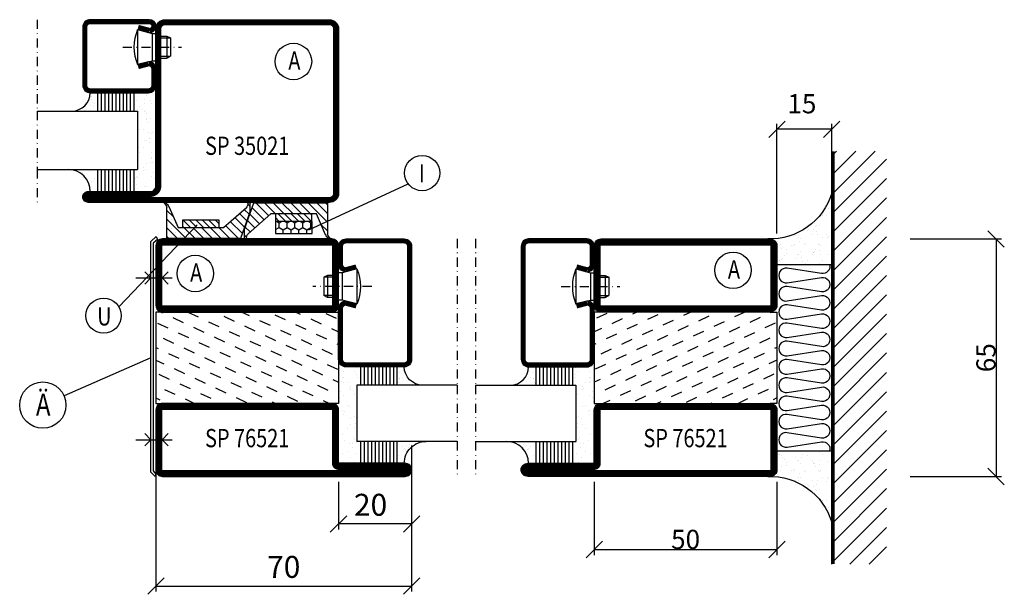
# Model space of a CAD drawing. Extents: x 1914 to 3648, y -21 to 1212.
# Drawn here: x 2778 to 3047, y 373 to 530 of the extents above; entities that cross this region are included whole.
import ezdxf
from ezdxf.enums import TextEntityAlignment as Align

# ---------------------------------------------------------------- set-up
doc = ezdxf.new("R2010")
doc.units = 0
doc.header["$LTSCALE"] = 5
doc.header["$MEASUREMENT"] = 0
doc.header["$PDMODE"] = 35
doc.linetypes.add('DASHDOT', pattern=[1, 0.5, -0.25, 0, -0.25])
doc.layers.get('0').update_dxf_attribs({"linetype": 'CONTINUOUS'})
doc.layers.get('DEFPOINTS').update_dxf_attribs({"linetype": 'CONTINUOUS'})
for name, color, linetype in [('CENTRUM', 3, 'DASHDOT'), ('DIMENSION', 2, 'CONTINUOUS'), ('FOGNINGB', 5, 'CONTINUOUS'), ('GLAS_MED_FOGNING', 2, 'CONTINUOUS'), ('GLASMFOGNING', 2, 'CONTINUOUS'), ('HATCH', 5, 'CONTINUOUS'), ('ISOLERING', 3, 'CONTINUOUS'), ('RAM', 5, 'CONTINUOUS'), ('RAMTEXT', 6, 'CONTINUOUS'), ('SPKONTUR', 7, 'CONTINUOUS'), ('STALPROFIL', 1, 'CONTINUOUS'), ('TEXT', 6, 'CONTINUOUS')]:
    doc.layers.add(name, color=color, linetype=linetype)
doc.styles.add('ROMANS', font='romans', dxfattribs={"width": 0.8})
doc.dimstyles.new('ROMANS', dxfattribs={"dimscale": 1.5, "dimtxt": 3.5, "dimasz": 0, "dimexe": 1, "dimexo": 1, "dimgap": 0.1, "dimtad": 1, "dimtxsty": 'ROMANS', "dimtsz": 1.5, "dimcen": 2.5, "dimclrt": 6, "dimazin": 3, "dimtfac": 1, "dimtmove": 0, "dimatfit": 3, "dimtolj": 1})

# ---------------------------------------------------------------- blocks, each defined once
blk = doc.blocks.new('*D169')
at = {"layer": 'DEFPOINTS', "color": 0}
for p in [(2865, 405), (2885, 405), (2865, 392)]:
    blk.add_point(p, dxfattribs=at)
at = {"layer": 'DIMENSION', "color": 0}
for p, q in [((2865, 403.5), (2865, 390.5)), ((2885, 403.5), (2885, 390.5)), ((2862.75, 389.75), (2867.25, 394.25)), ((2882.75, 389.75), (2887.25, 394.25)), ((2885, 392), (2865, 392))]:
    blk.add_line(p, q, dxfattribs=at)
at = {"layer": 'DIMENSION', "color": 6, "insert": (2873.77, 397.25), "char_height": 6, "attachment_point": 5, "style": 'ROMANS'}
blk.add_mtext('\\A1;20', dxfattribs=at)
blk = doc.blocks.new('*X40')
at = {"color": 0}
for p, q in [((-53.67, 29.92), (-53.67, 29.92)), ((-51.01, 29.96), (-51.01, 29.96)), ((-49.52, 29.98), (-49.52, 29.98)), ((-48.97, 29.8), (-48.97, 29.8)), ((-43.29, 29.99), (-43.29, 29.99)), ((-54.91, 29.43), (-54.91, 29.43)), ((-54.35, 29.09), (-54.35, 29.09)), ((-51.87, 27.5), (-51.87, 27.5)), ((-51.63, 29.45), (-51.63, 29.45)), ((-50.85, 28.14), (-50.85, 28.14)), ((-50.59, 29.59), (-50.59, 29.59)), ((-49.27, 28.36), (-49.27, 28.36)), ((-48.68, 29.44), (-48.68, 29.44)), ((-45.73, 28.12), (-45.73, 28.12)), ((-45.64, 27.51), (-45.64, 27.51)), ((-42.45, 29.46), (-42.45, 29.46)), ((-41.27, 28.29), (-41.27, 28.29)), ((-40.9, 27.96), (-40.9, 27.96)), ((-40.33, 28.31), (-40.33, 28.31)), ((-55.28, 26.61), (-55.28, 26.61)), ((-53.54, 26.07), (-53.54, 26.07)), ((-48.14, 26.26), (-48.14, 26.26)), ((-47.28, 26.54), (-47.28, 26.54)), ((-46.91, 26.2), (-46.91, 26.2)), ((-44.41, 25.22), (-44.41, 25.22)), ((-43.37, 25.36), (-43.37, 25.36)), ((-42.91, 26.33), (-42.91, 26.33)), ((-41.74, 25.57), (-41.74, 25.57))]:
    blk.add_line(p, q, dxfattribs=at)
blk = doc.blocks.new('*X36')
at = {"color": 0}
for p, q in [((-57.66, 43.32), (-57.66, 43.32)), ((-57.17, 44.26), (-57.17, 44.26)), ((-56.58, 43.49), (-56.58, 43.49)), ((-56.12, 44.39), (-56.12, 44.39)), ((-59.16, 41.51), (-59.16, 41.51)), ((-57.29, 42.98), (-57.29, 42.98)), ((-56.72, 42.52), (-56.72, 42.52)), ((-55.55, 41.39), (-55.55, 41.39)), ((-58.79, 29.95), (-58.79, 29.95)), ((-55.75, 29.97), (-55.75, 29.97)), ((-61.36, 28.17), (-61.36, 28.17)), ((-61.13, 29.42), (-61.13, 29.42)), ((-59.73, 28.38), (-59.73, 28.38)), ((-58.1, 27.49), (-58.1, 27.49)), ((-57.02, 28.74), (-57.02, 28.74)), ((-56.08, 28.07), (-56.08, 28.07)), ((-55.98, 28.88), (-55.98, 28.88)), ((-58.66, 26.09), (-58.66, 26.09))]:
    blk.add_line(p, q, dxfattribs=at)
blk = doc.blocks.new('GLASV6_18')
at = {"layer": 'GLAS_MED_FOGNING'}
for p, q in [((9.6, 49), (9.6, 30)), ((9.6, 41), (3.6, 41)), ((9.6, 40), (3.6, 40)), ((9.6, 39), (3.6, 39)), ((9.6, 38), (3.6, 38)), ((9.6, 37), (3.6, 37)), ((9.6, 36), (3.6, 36)), ((9.6, 35), (3.6, 35)), ((9.6, 34), (3.6, 34)), ((9.6, 33), (3.6, 33)), ((9.6, 32), (3.6, 32)), ((9.6, 31), (3.6, 31))]:
    blk.add_line(p, q, dxfattribs=at)
blk.add_arc((3.6, 49), 6, 270, 0, dxfattribs=at)
blk.add_blockref('*X36', (65, 0), dxfattribs=at)
blk = doc.blocks.new('SP40020')
at = {"layer": 'CENTRUM'}
blk.add_line((-13, 34.07), (-13, 18), dxfattribs=at)
at = {"layer": 'GLAS_MED_FOGNING'}
for p, q in [((-8.2, 30), (-17.8, 30)), ((-17.8, 30), (-16.73, 26)), ((-8.2, 30), (-9.27, 26)), ((-9.27, 26), (-16.73, 26)), ((-16.73, 26), (-16.73, 25)), ((-9.27, 26), (-9.27, 25)), ((-16, 23.5), (-16, 22)), ((-10, 22), (-16, 22)), ((-16, 22), (-15.5, 21)), ((-15.5, 23.5), (-15.5, 21)), ((-10.5, 23.5), (-10.5, 21)), ((-10, 22), (-10.5, 21)), ((-10, 23.5), (-10, 22)), ((-10.5, 21), (-15.5, 21))]:
    blk.add_line(p, q, dxfattribs=at)
blk.add_arc((-13, 18.93), 12.07, 66.5445, 113.4555, dxfattribs=at)
blk = doc.blocks.new('SP43520')
at = {"layer": 'SPKONTUR'}
blk.add_lwpolyline([(-8.2, 30), (-9, 27, 0.414214), (-7, 25), (-2, 25, 0.414214), (0, 27), (0, 43, 0.414214), (-2, 45), (-33, 45, 0.414214), (-35, 43), (-35, 27, 0.414214), (-33, 25), (-19, 25, 0.414214), (-17, 27), (-17.8, 30)], format="xyb", dxfattribs=at)
at = {"layer": 'STALPROFIL', "const_width": 1.25}
blk.add_lwpolyline([(-7.59, 29.84), (-8.37, 26.93, 0.398381), (-7, 25.62), (-2, 25.62, 0.414214), (-0.62, 27), (-0.62, 43, 0.414214), (-2, 44.38), (-33, 44.38, 0.414214), (-34.37, 43), (-34.37, 27, 0.414214), (-33, 25.62), (-19, 25.62, 0.398381), (-17.63, 26.93), (-18.41, 29.84)], format="xyb", dxfattribs=at)
at = {"layer": 'GLAS_MED_FOGNING'}
blk.add_blockref('SP40020', (0, 0), dxfattribs=at)
blk = doc.blocks.new('*X37')
at = {"color": 0}
for p, q in [((-39.97, 46.52), (-39.97, 46.52)), ((-39.43, 41.14), (-39.43, 41.14)), ((-39.17, 41.45), (-39.17, 41.45)), ((-38.29, 41.72), (-38.29, 41.72)), ((-38.13, 41.58), (-38.13, 41.58)), ((-38.03, 42.56), (-38.03, 42.56)), ((-36.5, 41.8), (-36.5, 41.8)), ((-37.92, 30.16), (-37.92, 30.16)), ((-37.06, 30), (-37.06, 30)), ((-35.25, 30.05), (-35.25, 30.05)), ((-39.41, 27.52), (-39.41, 27.52)), ((-36.22, 29.47), (-36.22, 29.47)), ((-35.09, 28.38), (-35.09, 28.38)), ((-39.16, 26.36), (-39.16, 26.36)), ((-39.02, 25.93), (-39.02, 25.93)), ((-37.98, 26.07), (-37.98, 26.07)), ((-37.79, 26.31), (-37.79, 26.31)), ((-36.36, 26.28), (-36.36, 26.28))]:
    blk.add_line(p, q, dxfattribs=at)
blk = doc.blocks.new('GLASH5')
at = {"layer": 'GLAS_MED_FOGNING'}
for p, q in [((-25, 49), (-25, 30)), ((-20, 41), (-25, 41)), ((-20, 40), (-25, 40)), ((-20, 39), (-25, 39)), ((-20, 38), (-25, 38)), ((-20, 37), (-25, 37)), ((-20, 36), (-25, 36)), ((-20, 35), (-25, 35)), ((-20, 34), (-25, 34)), ((-20, 33), (-25, 33)), ((-20, 32), (-25, 32)), ((-20, 31), (-25, 31))]:
    blk.add_line(p, q, dxfattribs=at)
blk.add_arc((-20, 48), 5, 180, 270, dxfattribs=at)
blk.add_blockref('*X37', (15, 0), dxfattribs=at)
blk = doc.blocks.new('65_SP43520')
at = {"layer": 'CENTRUM'}
blk.add_lwpolyline([(0, 57.5), (-40, 57.5), (-55.4, 57.5), (-65, 57.5)], dxfattribs=at)
at = {"layer": 'GLAS_MED_FOGNING'}
for p, q in [((-55.4, 57.5), (-55.4, 49)), ((-40, 57.5), (-40, 49)), ((-40, 30), (-55.4, 30))]:
    blk.add_line(p, q, dxfattribs=at)
blk.add_blockref('SP43520', (0, 0))
for name, p in [('GLASV6_18', (-65, 0)), ('GLASH5', (-15, 0)), ('*X40', (0, 0))]:
    blk.add_blockref(name, p, dxfattribs=at)
blk = doc.blocks.new('*X32')
at = {"color": 0}
for p, q in [((-42.66, 24.93), (-42.69, 25)), ((-38.51, 23.42), (-39.24, 25)), ((-34.35, 21.91), (-35.67, 24.74)), ((-28.69, 24.55), (-28.9, 25)), ((-24.54, 23.04), (-25.45, 25)), ((-20.38, 21.53), (-21.7, 24.36)), ((-44.17, 20.78), (-45, 22.56)), ((-40.02, 19.27), (-41.34, 22.1)), ((-30.2, 20.4), (-31.52, 23.23)), ((-26.05, 18.89), (-27.37, 21.72)), ((-35.86, 17.76), (-37.19, 20.59)), ((-31.71, 16.25), (-33.03, 19.08)), ((-21.89, 17.37), (-23.21, 20.21)), ((-41.53, 15.12), (-42.85, 17.95)), ((-37.38, 13.6), (-38.7, 16.44)), ((-27.56, 14.73), (-28.88, 17.57)), ((-43.04, 10.96), (-44.36, 13.79)), ((-33.22, 12.09), (-34.54, 14.92)), ((-23.41, 13.22), (-24.73, 16.05)), ((-20, 13.31), (-20.57, 14.54)), ((-38.89, 9.45), (-40.21, 12.28)), ((-29.07, 10.58), (-30.39, 13.41)), ((-24.92, 9.07), (-26.24, 11.9)), ((-40.4, 5.3), (-41.72, 8.13)), ((-34.73, 7.94), (-36.06, 10.77)), ((-30.58, 6.43), (-31.9, 9.26)), ((-20.76, 7.56), (-22.09, 10.39)), ((-44.55, 6.81), (-45, 7.77)), ((-36.25, 3.79), (-37.57, 6.62)), ((-26.43, 4.92), (-27.75, 7.75)), ((-22.28, 3.4), (-23.6, 6.24)), ((-41.91, 1.15), (-43.23, 3.98)), ((-32.09, 2.27), (-33.41, 5.11)), ((-27.94, 0.76), (-29.26, 3.6)), ((-37.76, -0.37), (-39.08, 2.47)), ((-33.6, -1.88), (-34.93, 0.95)), ((-23.79, -0.75), (-25.11, 2.08)), ((-20, -1.48), (-20.96, 0.57)), ((-43.42, -3.01), (-44.74, -0.18)), ((-39.27, -4.52), (-40.59, -1.69)), ((-29.45, -3.39), (-30.77, -0.56)), ((-25.3, -4.9), (-26.62, -2.07)), ((-35.12, -6.03), (-36.44, -3.2)), ((-30.96, -7.54), (-32.28, -4.71)), ((-21.15, -6.41), (-22.47, -3.58)), ((-44.93, -7.16), (-45, -7.02)), ((-40.78, -8.67), (-42.1, -5.84)), ((-36.63, -10.18), (-37.95, -7.35)), ((-26.81, -9.05), (-28.13, -6.22)), ((-22.66, -10.57), (-23.98, -7.73)), ((-42.29, -12.83), (-43.61, -9.99)), ((-32.48, -11.7), (-33.8, -8.86)), ((-28.32, -13.21), (-29.64, -10.37)), ((-38.14, -14.34), (-39.46, -11.5)), ((-33.99, -15.85), (-35.31, -13.02)), ((-24.17, -14.72), (-25.49, -11.89)), ((-20.02, -16.23), (-21.34, -13.4)), ((-43.8, -16.98), (-45, -14.41)), ((-39.65, -18.49), (-40.97, -15.66)), ((-29.83, -17.36), (-31.15, -14.53)), ((-25.68, -18.87), (-27, -16.04)), ((-35.5, -20), (-36.82, -17.17)), ((-31.35, -21.51), (-32.67, -18.68)), ((-21.53, -20.38), (-22.85, -17.55)), ((-41.16, -22.64), (-42.48, -19.81)), ((-37.01, -24.15), (-38.33, -21.32)), ((-27.19, -23.02), (-28.51, -20.19)), ((-43.51, -25), (-43.99, -23.96)), ((-33.17, -25), (-34.18, -22.83)), ((-23.04, -24.54), (-24.36, -21.7)), ((-20, -23.66), (-20.21, -23.21)), ((-29.72, -25), (-30.02, -24.34))]:
    blk.add_line(p, q, dxfattribs=at)
blk = doc.blocks.new('SP76521')
at = {"layer": 'GLAS_MED_FOGNING'}
for points in [[(-20, 23.2), (-20, 25), (-45, 25), (-45, 23.2)], [(-20, -23.2), (-20, -25), (-45, -25), (-45, -23.2)]]:
    blk.add_lwpolyline(points, dxfattribs=at)
at = {"layer": 'SPKONTUR'}
for points in [[(-61.4, 25), (-46.8, 25, -0.4142136), (-45, 23.2), (-45, -23.2, -0.4142136), (-46.8, -25), (-63.2, -25, -0.4142136), (-65, -23.2), (-65, 43.2, -0.4142136), (-63.2, 45), (-63.199, 45, -0.4142136), (-61.4, 43.201)], [(-20, 23.2, -0.4142136), (-18.2, 25), (-1.8, 25, -0.4142136), (0, 23.2), (0, -23.2, -0.4142136), (-1.8, -25), (-18.2, -25, -0.4142136), (-20, -23.2)]]:
    blk.add_lwpolyline(points, format="xyb", close=True, dxfattribs=at)
at = {"layer": 'STALPROFIL', "const_width": 1.8}
for points in [[(-61.4, 24.1), (-46.8, 24.1, -0.4142136), (-45.9, 23.2), (-45.9, -23.2, -0.4142136), (-46.8, -24.1), (-63.2, -24.1, -0.4142136), (-64.1, -23.2), (-64.1, 43.2, -0.4142136), (-63.199, 44.1, -0.4142136), (-62.3, 43.201), (-62.3, 25, 0.4142136)], [(-19.1, 23.2, -0.4142136), (-18.2, 24.1), (-1.8, 24.1, -0.4142136), (-0.9, 23.2), (-0.9, -23.2, -0.4142136), (-1.8, -24.1), (-18.2, -24.1, -0.4142136), (-19.1, -23.2)]]:
    blk.add_lwpolyline(points, format="xyb", close=True, dxfattribs=at)
at = {"layer": 'GLAS_MED_FOGNING'}
blk.add_blockref('*X32', (0, 0), dxfattribs=at)
blk = doc.blocks.new('*D170')
at = {"layer": 'DEFPOINTS', "color": 0}
for p in [(2815, 415), (2885, 415), (2885, 375)]:
    blk.add_point(p, dxfattribs=at)
at = {"layer": 'DIMENSION', "color": 0}
for p, q in [((2815, 413.5), (2815, 373.5)), ((2885, 413.5), (2885, 373.5)), ((2812.75, 372.75), (2817.25, 377.25)), ((2815, 375), (2885, 375)), ((2882.75, 372.75), (2887.25, 377.25))]:
    blk.add_line(p, q, dxfattribs=at)
at = {"layer": 'DIMENSION', "color": 6, "insert": (2850, 380.25), "char_height": 6, "attachment_point": 5, "style": 'ROMANS'}
blk.add_mtext('\\A1;70', dxfattribs=at)
blk = doc.blocks.new('SP35021')
at = {"layer": 'SPKONTUR'}
blk.add_lwpolyline([(-47, 43.501), (-47, 26.5, 0.4142136), (-45.5, 25), (-2.5, 25, -0.4142136), (0, 22.5), (0, -22.5, -0.4142136), (-2.5, -25), (-47.5, -25, -0.4142136), (-50, -22.5), (-50, 43.5, -0.4142136), (-48.5, 45), (-48.499, 45, -0.4142136)], format="xyb", close=True, dxfattribs=at)
at = {"layer": 'STALPROFIL', "const_width": 1.5}
blk.add_lwpolyline([(-47.75, 43.501), (-47.75, 26.5, 0.4142136), (-45.5, 24.25), (-2.5, 24.25, -0.4142136), (-0.75, 22.5), (-0.75, -22.5, -0.4142136), (-2.5, -24.25), (-47.5, -24.25, -0.4142136), (-49.25, -22.5), (-49.25, 43.5, -0.4142136), (-48.499, 44.25, -0.4142136)], format="xyb", close=True, dxfattribs=at)
blk = doc.blocks.new('SP42020')
at = {"layer": 'SPKONTUR'}
blk.add_lwpolyline([(-2.63, 30), (-3.5, 26.75, 0.41423), (-1.75, 25, 0.414213), (0, 26.75), (0, 43, 0.414214), (-2, 45), (-7.5, 45), (-18, 45, 0.414214), (-20, 43), (-20, 27, 0.414214), (-18, 25), (-13.5, 25, 0.414214), (-11.5, 27), (-12.3, 30)], format="xyb", dxfattribs=at)
at = {"layer": 'STALPROFIL', "const_width": 1.25}
blk.add_lwpolyline([(-2.03, 29.84), (-2.87, 26.68, 0.395246), (-1.75, 25.63, 0.414213), (-0.62, 26.75), (-0.62, 43, 0.414214), (-2, 44.38), (-18, 44.38, 0.414214), (-19.38, 43), (-19.38, 27, 0.414214), (-18, 25.63), (-13.5, 25.63, 0.398381), (-12.13, 26.93), (-12.91, 29.84)], format="xyb", dxfattribs=at)
blk.add_blockref('SP40020', (5.5, 0))
blk = doc.blocks.new('*X17')
at = {"color": 0}
for p, q in [((-46.25, 30.16), (-46.25, 30.16)), ((-45.21, 30.3), (-45.21, 30.3)), ((-43.58, 30.51), (-43.58, 30.51)), ((-43.29, 29.99), (-43.29, 29.99)), ((-43.26, 30.12), (-43.26, 30.12)), ((-43.03, 30.19), (-43.03, 30.19)), ((-34.89, 29.71), (-34.89, 29.71)), ((-27.13, 29.87), (-27.13, 29.87)), ((-24.61, 30.03), (-24.61, 30.03)), ((-22.16, 30.4), (-22.16, 30.4)), ((-45.73, 28.12), (-45.73, 28.12)), ((-45.64, 27.51), (-45.64, 27.51)), ((-42.45, 29.46), (-42.45, 29.46)), ((-41.27, 28.29), (-41.27, 28.29)), ((-40.9, 27.96), (-40.9, 27.96)), ((-40.33, 28.31), (-40.33, 28.31)), ((-39.41, 27.52), (-39.41, 27.52)), ((-36.22, 29.47), (-36.22, 29.47)), ((-35.09, 28.38), (-35.09, 28.38)), ((-33.19, 27.53), (-33.19, 27.53)), ((-33.15, 28.12), (-33.15, 28.12)), ((-30.97, 26.99), (-30.97, 26.99)), ((-29.99, 29.48), (-29.99, 29.48)), ((-29.98, 28.35), (-29.98, 28.35)), ((-28.26, 27.35), (-28.26, 27.35)), ((-27.21, 27.49), (-27.21, 27.49)), ((-26.96, 27.54), (-26.96, 27.54)), ((-25.59, 27.7), (-25.59, 27.7)), ((-25.14, 28.05), (-25.14, 28.05)), ((-24.77, 27.71), (-24.77, 27.71)), ((-24.57, 28.55), (-24.57, 28.55)), ((-23.76, 29.49), (-23.76, 29.49)), ((-22.87, 28.06), (-22.87, 28.06)), ((-21.83, 28.2), (-21.83, 28.2)), ((-20.73, 27.56), (-20.73, 27.56)), ((-20.21, 28.41), (-20.21, 28.41)), ((-46.91, 26.2), (-46.91, 26.2)), ((-44.41, 25.22), (-44.41, 25.22)), ((-43.37, 25.36), (-43.37, 25.36)), ((-42.91, 26.33), (-42.91, 26.33)), ((-41.74, 25.57), (-41.74, 25.57)), ((-39.16, 26.36), (-39.16, 26.36)), ((-39.02, 25.93), (-39.02, 25.93)), ((-37.98, 26.07), (-37.98, 26.07)), ((-37.79, 26.31), (-37.79, 26.31)), ((-36.36, 26.28), (-36.36, 26.28)), ((-33.64, 26.64), (-33.64, 26.64)), ((-32.6, 26.78), (-32.6, 26.78)), ((-32.39, 26.5), (-32.39, 26.5)), ((-31.15, 26.29), (-31.15, 26.29)), ((-30.79, 25.96), (-30.79, 25.96)), ((-29.22, 25.01), (-29.22, 25.01)), ((-27.15, 26.57), (-27.15, 26.57)), ((-23.03, 26.12), (-23.03, 26.12)), ((-22.99, 25.02), (-22.99, 25.02)), ((-22.04, 26.54), (-22.04, 26.54))]:
    blk.add_line(p, q, dxfattribs=at)
blk = doc.blocks.new('*X13')
at = {"color": 0}
for p, q in [((-34.84, 44.5), (-34.84, 44.5)), ((-33.79, 42.16), (-33.79, 42.16)), ((-33.42, 42.9), (-33.42, 42.9)), ((-32.89, 41.92), (-32.89, 41.92)), ((-32.75, 42.29), (-32.75, 42.29)), ((-31.8, 42.57), (-31.8, 42.57)), ((-31.43, 41.07), (-31.43, 41.07)), ((-31.12, 42.51), (-31.12, 42.51))]:
    blk.add_line(p, q, dxfattribs=at)
blk = doc.blocks.new('*X12')
at = {"color": 0}
for p, q in [((-41.02, 46.38), (-41.02, 46.38)), ((-41.91, 45.03), (-41.91, 45.03)), ((-41.07, 44.49), (-41.07, 44.49)), ((-44.26, 42.55), (-44.26, 42.55)), ((-43.41, 41.75), (-43.41, 41.75)), ((-41.89, 41.09), (-41.89, 41.09)), ((-41.54, 43.07), (-41.54, 43.07)), ((-41.17, 42.74), (-41.17, 42.74))]:
    blk.add_line(p, q, dxfattribs=at)
blk = doc.blocks.new('GLAS16-6X5')
at = {"layer": 'GLAS_MED_FOGNING'}
for p, q in [((9, 49), (9, 30)), ((25, 49), (25, 30)), ((9, 41), (3, 41)), ((30, 41), (25, 41)), ((9, 40), (3, 40)), ((9, 39), (3, 39)), ((9, 38), (3, 38)), ((30, 40), (25, 40)), ((30, 39), (25, 39)), ((30, 38), (25, 38)), ((9, 37), (3, 37)), ((9, 36), (3, 36)), ((30, 37), (25, 37)), ((30, 36), (25, 36)), ((9, 35), (3, 35)), ((9, 34), (3, 34)), ((9, 33), (3, 33)), ((30, 35), (25, 35)), ((30, 34), (25, 34)), ((30, 33), (25, 33)), ((9, 32), (3, 32)), ((9, 31), (3, 31)), ((25, 30), (9, 30)), ((30, 32), (25, 32)), ((30, 31), (25, 31))]:
    blk.add_line(p, q, dxfattribs=at)
for centre, radius, start, end in [((3, 49), 6, 270, 0), ((30, 48), 5, 180, 270)]:
    blk.add_arc(centre, radius, start, end, dxfattribs=at)
for name, p in [('*X12', (50, 0)), ('*X13', (60, 0)), ('*X17', (50, 0))]:
    blk.add_blockref(name, p, dxfattribs=at)
blk = doc.blocks.new('*X106')
at = {"color": 0}
for p, q in [((1724.18, -161.15), (1724.82, -160.5)), ((1746.91, -161.09), (1746.91, -161.09)), ((1724.24, -162.28), (1724.24, -162.28)), ((1724.46, -163.25), (1725.79, -161.92)), ((1725.08, -165.01), (1727.07, -163.03)), ((1725.43, -163.47), (1725.43, -163.47)), ((1725.71, -166.78), (1728.35, -164.14)), ((1745.19, -163.99), (1747, -162.19)), ((1746.91, -163.47), (1746.91, -163.47)), ((1725.43, -165.86), (1725.43, -165.86)), ((1726.33, -168.54), (1729.63, -165.24)), ((1726.62, -164.67), (1726.62, -164.67)), ((1726.62, -167.05), (1726.62, -167.05)), ((1727.36, -169.9), (1730.9, -166.35)), ((1727.82, -165.86), (1727.82, -165.86)), ((1729.01, -167.05), (1729.01, -167.05)), ((1729.74, -169.9), (1732.76, -166.88)), ((1730.2, -165.86), (1730.2, -165.86)), ((1731.4, -167.05), (1731.4, -167.05)), ((1732.13, -169.9), (1735.15, -166.88)), ((1733.78, -167.05), (1733.78, -167.05)), ((1734.52, -169.9), (1737.54, -166.88)), ((1736.17, -167.05), (1736.17, -167.05)), ((1736.9, -169.9), (1739.92, -166.88)), ((1738.55, -167.05), (1738.55, -167.05)), ((1739.29, -169.9), (1742.31, -166.88)), ((1740.94, -167.05), (1740.94, -167.05)), ((1741.67, -169.9), (1747, -164.57)), ((1743.33, -167.05), (1743.33, -167.05)), ((1744.06, -169.9), (1747, -166.96)), ((1744.52, -165.86), (1744.52, -165.86)), ((1745.71, -164.67), (1745.71, -164.67)), ((1745.71, -167.05), (1745.71, -167.05)), ((1746.91, -165.86), (1746.91, -165.86)), ((1727.82, -168.25), (1727.82, -168.25)), ((1729.01, -169.44), (1729.01, -169.44)), ((1730.2, -168.25), (1730.2, -168.25)), ((1731.4, -169.44), (1731.4, -169.44)), ((1732.59, -168.25), (1732.59, -168.25)), ((1733.78, -169.44), (1733.78, -169.44)), ((1734.97, -168.25), (1734.97, -168.25)), ((1736.17, -169.44), (1736.17, -169.44)), ((1737.36, -168.25), (1737.36, -168.25)), ((1738.55, -169.44), (1738.55, -169.44)), ((1739.75, -168.25), (1739.75, -168.25)), ((1740.94, -169.44), (1740.94, -169.44)), ((1742.13, -168.25), (1742.13, -168.25)), ((1743.33, -169.44), (1743.33, -169.44)), ((1744.52, -168.25), (1744.52, -168.25)), ((1745.71, -169.44), (1745.71, -169.44)), ((1746.45, -169.9), (1747, -169.35)), ((1746.91, -168.25), (1746.91, -168.25))]:
    blk.add_line(p, q, dxfattribs=at)
blk = doc.blocks.new('1GLIST')
at = {"layer": 'DIMENSION'}
blk.add_line((-25.82, 7.57), (-25.82, 9.83), dxfattribs=at)
for centre, radius, start, end in [((-25.53, 9.67), 0.33, 9.513, 151.211), ((-22.99, 9.9), 2.22, 184.6167, 217.1942), ((-0.91, 7.65), 2.91, 126.7819, 156.3291), ((-0.21, 7.73), 2.94, 137.5368, 161.5921), ((-2.56, 9.8), 0.199, 333.8722, 119.6947)]:
    blk.add_arc(centre, radius, start, end, dxfattribs=at)
at = {"layer": 'FOGNINGB'}
blk.add_line((-23.2, 0.1), (-3, 0.1), dxfattribs=at)
at = {"layer": 'HATCH'}
for p, q in [((-18.49, 3.12), (-24.76, 8.56)), ((-3.55, 8.85), (-6.07, 3.12)), ((-3, 0.1), (-3, 8.7)), ((-25.82, 7.57), (-23.2, 0.1)), ((-6.07, 3.12), (-18.49, 3.12))]:
    blk.add_line(p, q, dxfattribs=at)
blk = doc.blocks.new('*X105')
at = {"color": 0}
for p, q in [((1732.72, -165.86), (1733.7, -164.88)), ((1733.47, -166.88), (1735.47, -164.88)), ((1735.24, -166.88), (1737.24, -164.88)), ((1737.01, -166.88), (1739.01, -164.88)), ((1738.78, -166.88), (1740.78, -164.88)), ((1740.54, -166.88), (1742.54, -164.88)), ((1742.31, -166.88), (1742.72, -166.47))]:
    blk.add_line(p, q, dxfattribs=at)
blk = doc.blocks.new('*X108')
at = {"color": 0}
for p, q in [((275.98, 126.66), (277.5, 126.66)), ((277.5, 126.66), (278.44, 128.28)), ((278.44, 125.03), (277.5, 126.66)), ((278.44, 128.28), (278.15, 128.78)), ((278.44, 128.28), (280.31, 128.28)), ((280.31, 128.28), (280.6, 128.78)), ((280.98, 127.13), (280.31, 128.28)), ((280.31, 125.03), (280.98, 126.18)), ((275.98, 123.41), (277.5, 123.41)), ((277.5, 123.41), (278.44, 125.03)), ((278.44, 121.78), (277.5, 123.41)), ((277.5, 120.16), (278.44, 121.78)), ((278.44, 125.03), (280.31, 125.03)), ((278.44, 121.78), (280.31, 121.78)), ((280.98, 123.88), (280.31, 125.03)), ((280.31, 121.78), (280.98, 122.93)), ((280.98, 120.64), (280.31, 121.78)), ((275.98, 120.16), (277.5, 120.16)), ((278.44, 118.54), (277.5, 120.16)), ((277.5, 116.91), (278.44, 118.54)), ((278.44, 118.54), (280.31, 118.54)), ((280.31, 118.54), (280.98, 119.69)), ((280.98, 117.39), (280.31, 118.54)), ((275.98, 116.91), (277.5, 116.91)), ((278.44, 115.29), (277.5, 116.91)), ((277.57, 113.78), (278.44, 115.29)), ((278.44, 115.29), (280.31, 115.29)), ((280.31, 115.29), (280.98, 116.44)), ((280.98, 114.14), (280.31, 115.29))]:
    blk.add_line(p, q, dxfattribs=at)
blk = doc.blocks.new('*D172')
at = {"layer": 'DEFPOINTS', "color": 0}
for p in [(2935, 405), (2985, 405), (2985, 385)]:
    blk.add_point(p, dxfattribs=at)
at = {"layer": 'DIMENSION', "color": 0}
for p, q in [((2935, 403.5), (2935, 383.5)), ((2985, 403.5), (2985, 383.5)), ((2932.75, 382.75), (2937.25, 387.25)), ((2982.75, 382.75), (2987.25, 387.25)), ((2935, 385), (2985, 385))]:
    blk.add_line(p, q, dxfattribs=at)
at = {"layer": 'DIMENSION', "color": 6, "insert": (2960, 387.775), "char_height": 5.25, "attachment_point": 5, "style": 'ROMANS'}
blk.add_mtext('\\A1;50', dxfattribs=at)
blk = doc.blocks.new('*X44')
at = {"color": 0}
for p, q in [((-89, -51.88), (-77.52, -40.4)), ((-89, -46.57), (-82.83, -40.4)), ((-89, -41.27), (-88.13, -40.4)), ((-86.82, -55), (-72.22, -40.4)), ((-81.52, -55), (-66.92, -40.4)), ((-76.21, -55), (-61.61, -40.4)), ((-70.91, -55), (-56.31, -40.4)), ((-65.61, -55), (-51.01, -40.4)), ((-60.3, -55), (-45.7, -40.4)), ((-55, -55), (-40.4, -40.4)), ((-49.7, -55), (-35.1, -40.4)), ((-44.39, -55), (-29.79, -40.4)), ((-39.09, -55), (-24.49, -40.4)), ((-33.79, -55), (-19.19, -40.4)), ((-28.48, -55), (-13.88, -40.4)), ((-23.18, -55), (-8.58, -40.4)), ((-17.88, -55), (-3.28, -40.4)), ((-12.57, -55), (2.03, -40.4)), ((-7.27, -55), (7.33, -40.4)), ((-1.97, -55), (12.63, -40.4)), ((3.34, -55), (17.94, -40.4)), ((8.64, -55), (23.24, -40.4)), ((13.94, -55), (24, -44.94)), ((19.25, -55), (24, -50.25))]:
    blk.add_line(p, q, dxfattribs=at)
blk = doc.blocks.new('*X43')
at = {"color": 0}
for p, q in [((0, -24.05), (0, -24.05)), ((-6.93, -26.8), (-6.93, -26.8)), ((-6.84, -25.06), (-6.84, -25.06)), ((-6.01, -25.8), (-6.01, -25.8)), ((-6, -25.6), (-6, -25.6)), ((-5.64, -26.14), (-5.64, -26.14)), ((-5.3, -26.59), (-5.3, -26.59)), ((-2.59, -26.23), (-2.59, -26.23)), ((-1.82, -25.1), (-1.82, -25.1)), ((-1.55, -26.1), (-1.55, -26.1)), ((-0.61, -25.05), (-0.61, -25.05)), ((0.08, -25.88), (0.08, -25.88)), ((-6.93, -29.02), (-6.93, -29.02)), ((-4.52, -27.17), (-4.52, -27.17)), ((-3.9, -27.74), (-3.9, -27.74)), ((-2.96, -27.54), (-2.96, -27.54)), ((-1.91, -29.56), (-1.91, -29.56)), ((-1.7, -28.95), (-1.7, -28.95)), ((-6.13, -31.88), (-6.13, -31.88)), ((-5.23, -30.07), (-5.23, -30.07)), ((-5.09, -31.74), (-5.09, -31.74)), ((-4.39, -31.02), (-4.39, -31.02)), ((-4.38, -30.61), (-4.38, -30.61)), ((-3.46, -31.53), (-3.46, -31.53)), ((-1.54, -29.9), (-1.54, -29.9)), ((-0.74, -31.17), (-0.74, -31.17)), ((0.2, -31.49), (0.2, -31.49)), ((0.3, -31.03), (0.3, -31.03)), ((1, -30.06), (1, -30.06)), ((1.01, -30.83), (1.01, -30.83)), ((-6.81, -32.87), (-6.81, -32.87)), ((-5.82, -33.25), (-5.82, -33.25)), ((-4.27, -34.88), (-4.27, -34.88)), ((-1.57, -32.81), (-1.57, -32.81)), ((-1.35, -32.54), (-1.35, -32.54)), ((1.13, -34.68), (1.13, -34.68)), ((2.19, -33.32), (2.19, -33.32)), ((2.55, -33.65), (2.55, -33.65)), ((-6.68, -36.73), (-6.68, -36.73)), ((-5.96, -37.56), (-5.96, -37.56)), ((-4.28, -36.81), (-4.28, -36.81)), ((-3.83, -35.07), (-3.83, -35.07)), ((-3.61, -35.08), (-3.61, -35.08)), ((-3.46, -35.41), (-3.46, -35.41)), ((-3.24, -36.68), (-3.24, -36.68)), ((-2.77, -35.62), (-2.77, -35.62)), ((-1.72, -37), (-1.72, -37)), ((-1.62, -36.46), (-1.62, -36.46)), ((-1.44, -36.66), (-1.44, -36.66)), ((0.27, -37.55), (0.27, -37.55)), ((1.1, -36.1), (1.1, -36.1)), ((2.14, -35.97), (2.14, -35.97)), ((2.62, -35.07), (2.62, -35.07)), ((3.46, -35.61), (3.46, -35.61)), ((3.67, -36.69), (3.67, -36.69)), ((3.77, -35.75), (3.77, -35.75)), ((4.29, -35.25), (4.29, -35.25)), ((6.29, -37.07), (6.29, -37.07)), ((6.5, -37.54), (6.5, -37.54)), ((6.65, -37.41), (6.65, -37.41)), ((-4.14, -38.73), (-4.14, -38.73)), ((0.27, -38.83), (0.27, -38.83)), ((0.64, -39.16), (0.64, -39.16)), ((1.26, -38.54), (1.26, -38.54)), ((6.5, -38.47), (6.5, -38.47)), ((8.39, -39), (8.39, -39)), ((10.99, -39.98), (10.99, -39.98))]:
    blk.add_line(p, q, dxfattribs=at)
blk = doc.blocks.new('65_INF-B10')
at = {"layer": 'FOGNINGB', "const_width": 0.8}
blk.add_lwpolyline([(24, -40.4), (-89, -40.4)], dxfattribs=at)
at = {"layer": 'GLAS_MED_FOGNING'}
for p, q in [((-58, -25), (-58, -40)), ((-7, -25), (-7, -40))]:
    blk.add_line(p, q, dxfattribs=at)
for centre, start, end in [((-82.61, -23.14), 286.8568, 2.0678), ((17.61, -23.14), 177.9322, 253.1432)]:
    blk.add_arc(centre, 17.62, start, end, dxfattribs=at)
at = {"layer": 'ISOLERING'}
blk.add_lwpolyline([(-58, -39.44, 0.538866), (-55.52, -37.19), (-56.98, -27.81, -1.166667), (-53.02, -27.81), (-54.48, -37.19, 1.166667), (-50.52, -37.19), (-51.98, -27.81, -1.166667), (-48.02, -27.81), (-49.48, -37.19, 1.166667), (-45.52, -37.19), (-46.98, -27.81, -1.166667), (-43.02, -27.81), (-44.48, -37.19, 1.166667), (-40.52, -37.19), (-41.98, -27.81, -1.166667), (-38.02, -27.81), (-39.48, -37.19, 1.166667), (-35.52, -37.19), (-36.98, -27.81, -1.166667), (-33.02, -27.81), (-34.48, -37.19, 1.166667), (-30.52, -37.19), (-31.98, -27.81, -1.166667), (-28.02, -27.81), (-29.48, -37.19, 1.166667), (-25.52, -37.19), (-26.98, -27.81, -1.166667), (-23.02, -27.81), (-24.48, -37.19, 1.166667), (-20.52, -37.19), (-21.98, -27.81, -1.166667), (-18.02, -27.81), (-19.48, -37.19, 1.166667), (-15.52, -37.19), (-16.98, -27.81, -1.166667), (-13.02, -27.81), (-14.48, -37.19, 1.166667), (-10.52, -37.19), (-11.98, -27.81, -1.166667), (-8.02, -27.81), (-9.48, -37.19, 0.538866), (-7, -39.44, 0.538866)], format="xyb", dxfattribs=at)
at = {"layer": 'SPKONTUR'}
blk.add_line((24, -40), (-89, -40), dxfattribs=at)
at = {"layer": 'FOGNINGB'}
blk.add_blockref('*X44', (0, 0), dxfattribs=at)
at = {"layer": 'GLAS_MED_FOGNING', "xscale": -1}
blk.add_blockref('*X43', (-65, 0), dxfattribs=at)
at = {"layer": 'GLAS_MED_FOGNING'}
blk.add_blockref('*X43', (0, 0), dxfattribs=at)
blk = doc.blocks.new('*D173')
at = {"layer": 'DEFPOINTS', "color": 0}
for p in [(2985, 500), (3000, 480), (2985, 470)]:
    blk.add_point(p, dxfattribs=at)
at = {"layer": 'DIMENSION', "color": 0}
for p, q in [((2982.75, 497.75), (2987.25, 502.25)), ((2985, 471.5), (2985, 501.5)), ((2997.75, 497.75), (3002.25, 502.25)), ((3000, 481.5), (3000, 501.5)), ((3000, 500), (2985, 500))]:
    blk.add_line(p, q, dxfattribs=at)
at = {"layer": 'DIMENSION', "color": 6, "insert": (2991.84, 507), "char_height": 5.25, "attachment_point": 5, "style": 'ROMANS'}
blk.add_mtext('\\A1;15', dxfattribs=at)
blk = doc.blocks.new('*D174')
at = {"layer": 'DEFPOINTS', "color": 0}
for p in [(3020, 470), (3020, 405), (3045, 405)]:
    blk.add_point(p, dxfattribs=at)
at = {"layer": 'DIMENSION', "color": 0}
for p, q in [((3047.25, 467.75), (3042.75, 472.25)), ((3021.5, 470), (3046.5, 470)), ((3045, 470), (3045, 405)), ((3047.25, 402.75), (3042.75, 407.25)), ((3021.5, 405), (3046.5, 405))]:
    blk.add_line(p, q, dxfattribs=at)
at = {"layer": 'DIMENSION', "color": 6, "insert": (3042.225, 437.5), "char_height": 5.25, "attachment_point": 5, "rotation": 90, "style": 'ROMANS'}
blk.add_mtext('\\A1;65', dxfattribs=at)

msp = doc.modelspace()

# ---------------------------------------------------------------- linework, layer by layer
at = {"layer": 'CENTRUM'}
msp.add_lwpolyline([(2782.5, 530), (2782.5, 505), (2782.5, 489), (2782.5, 480)], dxfattribs=at)
at = {"layer": 'GLAS_MED_FOGNING'}
for p, q in [((2782.5, 505), (2791, 505)), ((2782.5, 489), (2791, 489)), ((2856.83128, 472.52277), (2884.05902, 485.09003)), ((2826.30688, 473.85766), (2804.85021, 451.4304)), ((2813.62787, 459.32294), (2811.94515, 461.00432)), ((2816.68734, 459.32294), (2818.37006, 461.00432)), ((2809.55359, 459.32238), (2819.42433, 459.32238)), ((2813.62787, 459.32294), (2811.94515, 457.64157)), ((2816.68734, 459.32294), (2818.37006, 457.64157)), ((2813.60502, 437.50324), (2789.85288, 427.0688)), ((2813.62787, 415.03663), (2811.94515, 416.718)), ((2816.68734, 415.03663), (2818.37006, 416.718)), ((2809.55359, 415.03607), (2819.42433, 415.03607)), ((2813.62787, 415.03663), (2811.94515, 413.35525)), ((2816.68734, 415.03663), (2818.37006, 413.35525))]:
    msp.add_line(p, q, dxfattribs=at)
for points in [[(2832.28075, 473.12263), (2832.28075, 475.12263), (2822.28075, 475.12263), (2822.28075, 473.12263)], [(2847.71925, 476.87737), (2847.71925, 474.87737), (2857.71925, 474.87737), (2857.71925, 476.87737)], [(2847.73868, 471.48393), (2857.73918, 471.48393), (2857.73918, 474.81743), (2847.73868, 474.81743)]]:
    msp.add_lwpolyline(points, close=True, dxfattribs=at)
at = {"layer": 'GLASMFOGNING'}
for centre, radius in [((2852.65446, 518.55437), 4.993), ((2887.88559, 488.0263), 4.82331), ((2972.98797, 461.42534), 4.993), ((2825.7742, 460.53824), 4.993), ((2800.67787, 449.01051), 4.82331), ((2784.05263, 424.52072), 6.33527)]:
    msp.add_circle(centre, radius, dxfattribs=at)
at = {"layer": 'RAM'}
for p, q in [((2813.6103, 469.28486), (2815.12075, 470.63944)), ((2813.6103, 406.19038), (2813.6103, 469.28486)), ((2815.42868, 469.87021), (2814.22617, 468.82332)), ((2815.12075, 470.63944), (2815.42868, 469.87021)), ((2814.22617, 468.82332), (2814.22617, 406.49807)), ((2814.84205, 404.9596), (2813.6103, 406.19038)), ((2814.22617, 406.49807), (2815.00639, 405.63801)), ((2815.00639, 405.63801), (2814.84205, 404.9596))]:
    msp.add_line(p, q, dxfattribs=at)

# ---------------------------------------------------------------- block references
at = {"rotation": 90}
for name, p in [('SP35021', (2840, 530)), ('SP42020', (2840, 530)), ('GLAS16-6X5', (2840, 480)), ('65_SP43520', (2960, 470)), ('SP76521', (2960, 470))]:
    msp.add_blockref(name, p, dxfattribs=at)
at = {"xscale": -1}
for name, p, rotation in [('65_INF-B10', (2960, 405), 90), ('SP76521', (2840, 470), 270), ('65_SP43520', (2840, 470), 270)]:
    msp.add_blockref(name, p, dxfattribs=dict(at, rotation=rotation))
at = {"layer": 'FOGNINGB', "xscale": -1}
msp.add_blockref('1GLIST', (2815, 470), dxfattribs=at)
at = {"layer": 'FOGNINGB', "xscale": -1, "rotation": 180}
msp.add_blockref('1GLIST', (2865, 480), dxfattribs=at)
at = {"layer": 'GLAS_MED_FOGNING', "xscale": -1, "rotation": 180}
for name in ['*X106', '*X105']:
    msp.add_blockref(name, (1115, 310), dxfattribs=at)
at = {"layer": 'GLAS_MED_FOGNING', "xscale": -1}
for name in ['*X106', '*X105']:
    msp.add_blockref(name, (4565, 640), dxfattribs=at)
at = {"layer": 'HATCH', "xscale": -0.666700000000219, "yscale": 0.666700000000219, "zscale": 0.6667, "rotation": 270}
msp.add_blockref('*X108', (2771.88005, 287.49052), dxfattribs=at)

# ---------------------------------------------------------------- texts
at = {"layer": 'RAMTEXT', "color": 6, "style": 'ROMANS', "width": 0.8}
for s, height, p in [('A', 5.01717, (2851.24715, 516.29012)), ('I', 4.99236, (2887.02323, 485.4689)), ('A', 5.01717, (2971.58066, 459.16109)), ('A', 5.01717, (2824.36689, 458.27399)), ('U', 4.99236, (2798.91899, 446.3055)), ('Ä', 6, (2782.16847, 421.64236))]:
    msp.add_text(s, height=height, dxfattribs=at).set_placement(p)
at = {"layer": 'TEXT', "style": 'ROMANS', "width": 0.8}
for s, p in [('%%USP 35021', (2840, 493)), ('%%USP 76521', (2840, 413)), ('%%USP 76521', (2960, 413))]:
    msp.add_text(s, height=5, dxfattribs=at).set_placement(p, align=Align.CENTER)

# ---------------------------------------------------------------- dimensions: what is measured, and where the dimension line sits
at = {"layer": 'DIMENSION', "color": 2}
dim = msp.add_linear_dim(base=(2985, 500), p1=(3000, 480), p2=(2985, 470), dimstyle='ROMANS', dxfattribs=at)
dim.commit()
dim.dimension.update_dxf_attribs({"geometry": '*D173', "text_midpoint": (2991.83806, 507), "dimtype": 160})
dim = msp.add_linear_dim(base=(3045, 405), p1=(3020, 470), p2=(3020, 405), angle=90, dimstyle='ROMANS', dxfattribs=at)
dim.commit()
dim.dimension.update_dxf_attribs({"geometry": '*D174', "text_midpoint": (3042.225, 437.5)})
dim = msp.add_linear_dim(base=(2885, 375), p1=(2815, 415), p2=(2885, 415), dimstyle='ROMANS', override={"dimtxt": 4, "dimgap": 1.5, "dimdec": 4, "dimtdec": 4, "dimtmove": 0, "dimtzin": 0}, dxfattribs=at)
dim.commit()
dim.dimension.update_dxf_attribs({"geometry": '*D170', "text_midpoint": (2850, 380.25)})
dim = msp.add_linear_dim(base=(2865, 392), p1=(2885, 405), p2=(2865, 405), dimstyle='ROMANS', override={"dimtxt": 4, "dimgap": 1.5, "dimdec": 4, "dimtdec": 4, "dimtmove": 0, "dimtzin": 0}, dxfattribs=at)
dim.commit()
dim.dimension.update_dxf_attribs({"geometry": '*D169', "text_midpoint": (2873.77031, 392), "dimtype": 160})
dim = msp.add_linear_dim(base=(2985, 385), p1=(2935, 405), p2=(2985, 405), dimstyle='ROMANS', dxfattribs=at)
dim.commit()
dim.dimension.update_dxf_attribs({"geometry": '*D172', "text_midpoint": (2960, 387.775)})

doc.saveas('drawing.dxf')
